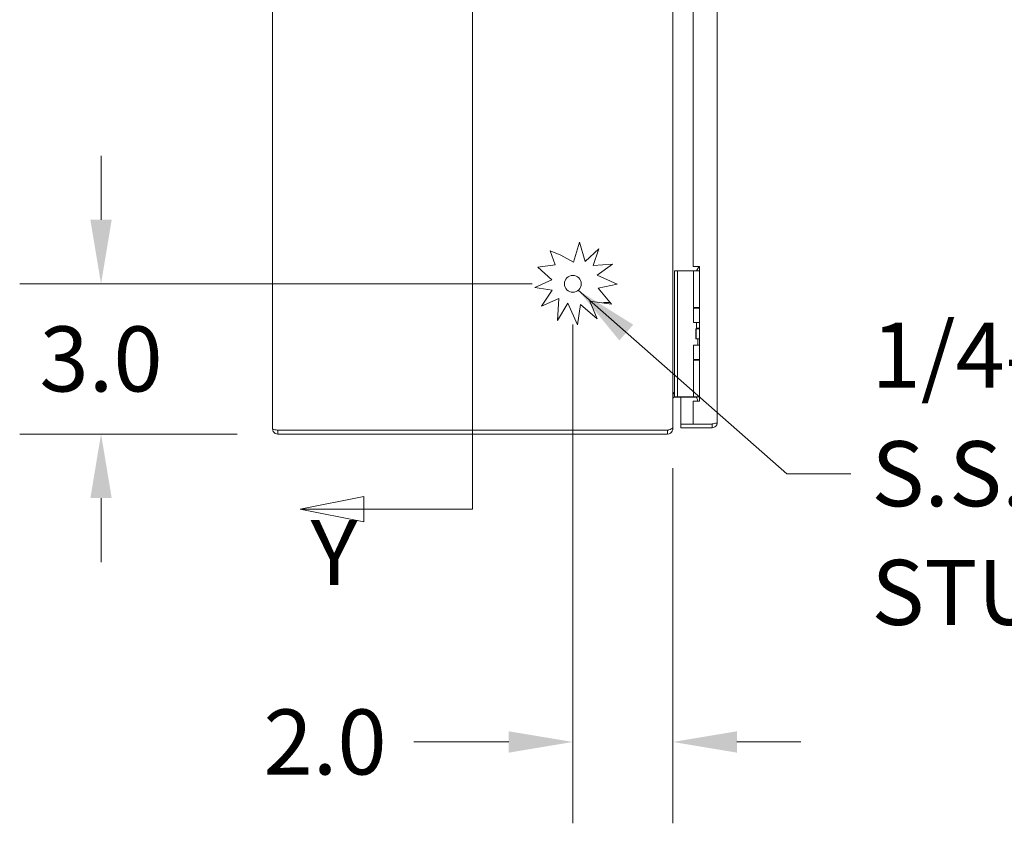
# Model space of a CAD drawing. Units: inches. Extents: x 10 to 215, y 4 to 129.
# Drawn here: x 10 to 30, y 65 to 81 of the extents above; entities that cross this region are included whole.
import ezdxf

# ---------------------------------------------------------------- set-up
doc = ezdxf.new("R2010")
doc.units = ezdxf.units.IN
doc.header["$LTSCALE"] = 13
doc.header["$MEASUREMENT"] = 0
for name, color, linetype, lineweight in [('Dimension (ANSI)', 7, 'Continuous', 5), ('Section Line (ANSI)', 7, 'Continuous', 5), ('Symbol (ANSI)', 7, 'Continuous', 5), ('Visible (ANSI)', 7, 'Continuous', 5)]:
    doc.layers.add(name, color=color, linetype=linetype, lineweight=lineweight)
doc.styles.add('ROMANS', font='romans.shx')
doc.dimstyles.new('Default (ANSI)', dxfattribs={"dimscale": 13, "dimtxt": 0.1, "dimasz": 0.098425, "dimexe": 0.125, "dimexo": 0.0625, "dimgap": 0.031496, "dimtad": 0, "dimtih": 1, "dimtoh": 1, "dimrnd": 1e-08, "dimzin": 0, "dimdsep": 46, "dimtxsty": 'ROMANS', "dimcen": 0.09, "dimdle": 0.393701, "dimclrd": 256, "dimclre": 256, "dimclrt": 256, "dimadec": 0, "dimazin": 0, "dimtfac": 1, "dimtofl": 0, "dimtmove": 0, "dimatfit": 3, "dimfxl": 1, "dimtolj": 1, "dimtzin": 0, "dimlwd": -1, "dimlwe": -1, "dimarcsym": 0})
doc.dimstyles.new('Default (ANSI)$7', dxfattribs={"dimscale": 13, "dimtxt": 0.1, "dimasz": 0.098425, "dimexe": 0.125, "dimexo": 0.0625, "dimgap": 0.031496, "dimtad": 0, "dimtih": 1, "dimtoh": 1, "dimrnd": 1e-08, "dimzin": 0, "dimdsep": 46, "dimtxsty": 'ROMANS', "dimcen": 0.09, "dimdle": 0.393701, "dimclrd": 256, "dimclre": 256, "dimclrt": 256, "dimadec": 0, "dimazin": 0, "dimtfac": 1, "dimtofl": 0, "dimtmove": 0, "dimatfit": 3, "dimfxl": 1, "dimtolj": 1, "dimtzin": 0, "dimlwd": -1, "dimlwe": -1, "dimarcsym": 0})

# ---------------------------------------------------------------- blocks, each defined once
blk = doc.blocks.new('2dTransSection1')
at = {"layer": 'Section Line (ANSI)', "linetype": 'Continuous'}
for p, q in [((1.2805, 8.0669), (1.1825, 8.0474)), ((1.2805, 8.0279), (1.2805, 8.0669)), ((1.2805, 8.0474), (1.1825, 8.0474)), ((1.1825, 8.0474), (1.2805, 8.0279)), ((1.4608, 8.0474), (1.2805, 8.0474)), ((1.4608, 8.0474), (1.4608, 5.5089)), ((1.4608, 8.0474), (1.4608, 8.0316)), ((1.2938, 5.5284), (1.1958, 5.5089)), ((1.2938, 5.4894), (1.2938, 5.5284)), ((1.4608, 5.5248), (1.4608, 5.5089)), ((1.2938, 5.5089), (1.1958, 5.5089)), ((1.1958, 5.5089), (1.2938, 5.4894)), ((1.4608, 5.5089), (1.2938, 5.5089))]:
    blk.add_line(p, q, dxfattribs=at)
at = {"layer": 'Section Line (ANSI)', "linetype": 'Continuous', "flags": 128}
for points in [[(1.2805, 8.0669), (1.1825, 8.0474), (1.2805, 8.0279), (1.2805, 8.0669)], [(1.2938, 5.5284), (1.1958, 5.5089), (1.2938, 5.4894), (1.2938, 5.5284)]]:
    blk.add_lwpolyline(points, dxfattribs=at)
at = {"layer": 'Section Line (ANSI)'}
for points in [[(1.2805, 8.0669), (1.1825, 8.0474), (1.2805, 8.0279), (1.2805, 8.0669)], [(1.2938, 5.5284), (1.1958, 5.5089), (1.2938, 5.4894), (1.2938, 5.5284)]]:
    blk.add_solid(points, dxfattribs=at)
at = {"layer": 'Section Line (ANSI)', "char_height": 0.1, "attachment_point": 7, "style": 'ROMANS'}
for insert in [(1.2403, 8.1419), (1.2117, 5.361)]:
    blk.add_mtext('Y', dxfattribs=dict(at, insert=insert))
blk = doc.blocks.new('*D8')
at = {"layer": 'Defpoints', "color": 0, "transparency": 16777216}
for p in [(20.991, 76.116), (22.991, 73.248), (20.991, 66.964)]:
    blk.add_point(p, dxfattribs=at)
at = {"layer": 'Dimension (ANSI)', "transparency": 16777216}
for p, q in [((20.991, 75.304), (20.991, 65.339)), ((22.991, 72.435), (22.991, 65.339)), ((19.711, 66.964), (17.813, 66.964)), ((24.27, 66.964), (25.55, 66.964))]:
    blk.add_line(p, q, dxfattribs=at)
for points in [[(19.711, 67.177), (19.711, 66.751), (20.991, 66.964)], [(24.27, 67.177), (24.27, 66.751), (22.991, 66.964)]]:
    blk.add_solid(points, dxfattribs=at)
at = {"layer": 'Dimension (ANSI)', "transparency": 16777216, "insert": (16.041, 66.964), "char_height": 1.3, "attachment_point": 5, "style": 'ROMANS'}
blk.add_mtext('\\A1;2.0', dxfattribs=at)
blk = doc.blocks.new('*D9')
at = {"layer": 'Defpoints', "color": 0, "transparency": 16777216}
for p in [(11.566, 76.116), (20.991, 76.116), (15.096, 73.116)]:
    blk.add_point(p, dxfattribs=at)
at = {"layer": 'Dimension (ANSI)', "transparency": 16777216}
for p, q in [((11.566, 77.396), (11.566, 78.675)), ((20.178, 76.116), (9.941, 76.116)), ((14.284, 73.116), (9.941, 73.116)), ((11.566, 71.837), (11.566, 70.557))]:
    blk.add_line(p, q, dxfattribs=at)
for points in [[(11.353, 77.396), (11.779, 77.396), (11.566, 76.116)], [(11.353, 71.837), (11.779, 71.837), (11.566, 73.116)]]:
    blk.add_solid(points, dxfattribs=at)
at = {"layer": 'Dimension (ANSI)', "transparency": 16777216, "insert": (11.566, 74.616), "char_height": 1.3, "attachment_point": 5, "style": 'ROMANS'}
blk.add_mtext('\\A1;3.0', dxfattribs=at)

msp = doc.modelspace()

# ---------------------------------------------------------------- linework, layer by layer
at = {"layer": 'Visible (ANSI)'}
for p, q in [((14.99078, 73.2214), (14.99078, 103.0109)), ((22.99078, 102.98474), (22.99078, 73.24757)), ((23.87727, 102.8859), (23.87727, 73.3464)), ((23.39727, 99.77265), (23.39727, 76.45965)), ((21.00776, 76.54746), (21.12351, 76.94955)), ((21.12351, 76.94955), (21.23926, 76.55964)), ((20.63613, 76.49364), (20.54038, 76.77538)), ((20.54038, 76.77538), (20.75296, 76.68642)), ((21.23926, 76.55964), (21.51137, 76.81319)), ((21.51137, 76.81319), (21.39766, 76.48044)), ((20.75296, 76.68642), (21.00776, 76.54746)), ((20.29084, 76.44863), (20.63613, 76.49364)), ((20.56911, 76.19894), (20.29084, 76.44863)), ((21.39766, 76.48044), (21.78557, 76.50684)), ((21.78557, 76.50684), (21.47801, 76.29158)), ((23.02178, 76.3782), (23.02178, 76.2532)), ((23.02178, 76.3782), (23.08083, 76.3782)), ((23.10778, 76.3782), (23.08083, 76.3782)), ((23.08083, 76.2532), (23.08083, 76.3782)), ((23.29368, 76.3782), (23.10778, 76.3782)), ((23.31598, 76.3782), (23.29368, 76.3782)), ((23.40071, 76.3782), (23.31598, 76.3782)), ((23.39727, 76.45965), (23.52227, 76.45965)), ((23.40071, 76.3782), (23.52227, 76.3782)), ((23.40071, 75.6462), (23.40071, 76.3782)), ((23.50627, 76.45268), (23.46327, 76.3782)), ((23.52227, 76.45268), (23.50627, 76.45268)), ((23.52227, 76.45965), (23.52227, 73.77265)), ((20.22958, 76.04209), (20.56911, 76.19894)), ((21.47801, 76.29158), (21.87827, 76.1063)), ((23.02178, 73.9832), (23.02178, 76.2532)), ((23.08083, 73.9832), (23.08083, 76.2532)), ((20.5813, 75.98697), (20.22958, 76.04209)), ((20.36334, 75.67252), (20.5813, 75.98697)), ((21.87827, 76.1063), (21.49514, 76.02961)), ((21.49514, 76.02961), (21.76653, 75.71064)), ((20.70923, 75.82247), (20.36334, 75.67252)), ((20.68217, 75.38675), (20.70923, 75.82247)), ((21.33065, 75.76764), (21.47801, 75.41775)), ((21.76653, 75.71064), (21.33065, 75.76764)), ((21.63578, 75.7432), (21.73883, 75.7432)), ((20.892, 75.73109), (20.68217, 75.38675)), ((21.08407, 75.30008), (20.892, 75.73109)), ((21.14179, 75.70063), (21.08407, 75.30008)), ((21.47801, 75.41775), (21.14179, 75.70063)), ((23.40071, 75.6462), (23.52227, 75.6462)), ((23.40071, 75.6287), (23.52227, 75.6287)), ((23.40071, 75.3432), (23.40071, 75.6287)), ((23.46327, 75.6287), (23.46327, 75.6462)), ((23.52227, 75.3432), (23.40071, 75.3432)), ((23.46327, 75.23268), (23.46327, 75.3432)), ((23.44973, 75.2182), (23.45282, 75.2182)), ((23.44973, 75.0182), (23.44973, 75.2182)), ((23.45282, 75.2182), (23.52227, 75.2182)), ((23.45282, 75.0182), (23.45282, 75.2182)), ((23.52227, 75.23268), (23.46327, 75.23268)), ((23.47163, 75.2182), (23.46327, 75.23268)), ((23.44973, 75.0182), (23.45282, 75.0182)), ((23.45282, 75.0182), (23.52227, 75.0182)), ((23.49077, 74.8932), (23.49077, 75.0182)), ((23.40071, 74.8932), (23.52227, 74.8932)), ((23.40071, 74.6077), (23.40071, 74.8932)), ((23.40071, 74.6077), (23.52227, 74.6077)), ((23.40071, 74.5902), (23.52227, 74.5902)), ((23.40071, 73.8582), (23.40071, 74.5902)), ((23.46327, 74.5902), (23.46327, 74.6077)), ((23.02178, 73.9832), (23.02178, 73.8582)), ((23.08083, 73.8582), (23.08083, 73.9832)), ((23.08083, 73.8582), (23.02178, 73.8582)), ((23.02203, 73.85465), (23.44618, 73.85465)), ((23.10778, 73.8582), (23.08083, 73.8582)), ((23.29368, 73.8582), (23.10778, 73.8582)), ((23.14727, 73.85465), (23.14727, 73.31586)), ((23.31598, 73.8582), (23.29368, 73.8582)), ((23.40071, 73.8582), (23.31598, 73.8582)), ((23.39727, 73.77265), (23.39727, 73.31586)), ((23.52227, 73.77265), (23.39727, 73.77265)), ((23.40071, 73.8582), (23.52227, 73.8582)), ((23.44618, 73.85465), (23.44618, 73.8582)), ((23.46327, 73.8483), (23.46327, 73.8582)), ((22.88553, 73.19086), (15.09603, 73.19086)), ((15.09603, 73.19015), (22.88553, 73.19015)), ((15.09603, 73.19015), (15.09603, 73.11615)), ((22.88553, 73.11615), (22.88553, 73.19015)), ((22.96433, 73.2214), (22.99078, 73.2214)), ((22.99078, 73.2214), (22.99078, 73.24757)), ((23.39727, 73.31586), (23.14727, 73.31586)), ((23.77202, 73.31515), (23.14727, 73.31515)), ((23.14727, 73.31515), (23.14727, 73.24115)), ((23.14727, 73.24115), (23.77202, 73.24115)), ((23.77202, 73.31586), (23.39727, 73.31586)), ((23.77202, 73.31515), (23.77202, 73.24115)), ((15.09603, 73.11615), (22.88553, 73.11615))]:
    msp.add_line(p, q, dxfattribs=at)
msp.add_circle((20.99078, 76.11615), 0.1685, dxfattribs=at)
for centre, radius, start, end in [((21.63578, 75.6182), 0.125, 90, 112.218362), ((23.02203, 73.8234), 0.10525, 90.136095, 101.695748)]:
    msp.add_arc(centre, radius, start, end, dxfattribs=at)
for points in [[(22.99081, 73.85465), (22.99079, 73.85296), (22.99078, 73.85126), (22.99078, 73.84957)], [(22.99081, 73.82491), (22.99079, 73.82441), (22.99078, 73.82391), (22.99078, 73.8234)], [(23.02178, 73.95481), (23.01435, 73.9546), (23.00694, 73.94501), (23.00141, 73.92865)], [(23.02203, 73.85465), (23.01452, 73.85465), (23.007, 73.8518), (23.00141, 73.84688)], [(23.46051, 73.85118), (23.45631, 73.85334), (23.45136, 73.85465), (23.44618, 73.85465)], [(23.46327, 73.84956), (23.46239, 73.85014), (23.46147, 73.85068), (23.46051, 73.85118)], [(22.88553, 73.19015), (22.89308, 73.19015), (22.90037, 73.19329), (22.906, 73.1983)]]:
    msp.add_open_spline(points, degree=3, dxfattribs=at)
for points, knots in [([(23.00141, 73.92865), (22.99824, 73.91928), (22.9956, 73.90753), (22.99378, 73.89459), (22.99203, 73.8821), (22.99101, 73.86845), (22.99081, 73.85465)], [-2.42100922, -2.42100922, -2.42100922, -2.42100922, -2.012802263, -2.012802263, -2.012802263, -1.619148173, -1.619148173, -1.619148173, -1.619148173]), ([(23.00141, 73.84688), (22.99824, 73.8441), (22.9956, 73.84061), (22.99378, 73.83677), (22.99203, 73.83306), (22.99101, 73.82901), (22.99081, 73.82491)], [-2.42100922, -2.42100922, -2.42100922, -2.42100922, -2.012802263, -2.012802263, -2.012802263, -1.619148173, -1.619148173, -1.619148173, -1.619148173]), ([(23.48602, 73.77265), (23.48423, 73.78076), (23.4823, 73.78863), (23.47662, 73.80973), (23.47262, 73.82234), (23.46747, 73.83707), (23.466, 73.84108), (23.46389, 73.84671), (23.46327, 73.8483), (23.46327, 73.8483)], [-0.814110296, -0.814110296, -0.814110296, -0.814110296, -0.750493631, -0.750493631, -0.636146193, -0.636146193, -0.591457083, -0.591457083, -0.546767973, -0.546767973, -0.546767973, -0.546767973]), ([(15.09603, 73.19086), (15.05761, 73.19796), (15.02006, 73.20506), (15.00246, 73.21215), (14.99482, 73.21524), (14.99078, 73.21832), (14.99078, 73.2214)], [0, 0, 0, 0, 1.09505807, 1.09505807, 1.09505807, 1.57079633, 1.57079633, 1.57079633, 1.57079633]), ([(14.99078, 73.2214), (14.99078, 73.18298), (15.01367, 73.14544), (15.04782, 73.12784), (15.06266, 73.1202), (15.07934, 73.11615), (15.09603, 73.11615)], [0, 0, 0, 0, 1.09505807, 1.09505807, 1.09505807, 1.57079633, 1.57079633, 1.57079633, 1.57079633]), ([(15.08221, 73.19361), (15.08564, 73.19179), (15.0894, 73.19061), (15.0933, 73.19027), (15.09421, 73.19019), (15.09512, 73.19015), (15.09603, 73.19015)], [1.107437788, 1.107437788, 1.107437788, 1.107437788, 1.483474788, 1.483474788, 1.483474788, 1.570796327, 1.570796327, 1.570796327, 1.570796327]), ([(22.99078, 73.24757), (22.99078, 73.23439), (22.96788, 73.22121), (22.93373, 73.20803), (22.91889, 73.20231), (22.90222, 73.19658), (22.88553, 73.19086)], [0, 0, 0, 0, 1.09505807, 1.09505807, 1.09505807, 1.57079633, 1.57079633, 1.57079633, 1.57079633]), ([(22.88553, 73.11615), (22.92395, 73.11615), (22.96149, 73.13905), (22.97909, 73.1732), (22.98673, 73.18804), (22.99078, 73.20471), (22.99078, 73.2214)], [0, 0, 0, 0, 1.09505807, 1.09505807, 1.09505807, 1.57079633, 1.57079633, 1.57079633, 1.57079633]), ([(23.87727, 73.3464), (23.87727, 73.33931), (23.85438, 73.33221), (23.82023, 73.32511), (23.80539, 73.32203), (23.78871, 73.31894), (23.77202, 73.31586)], [0, 0, 0, 0, 1.09505807, 1.09505807, 1.09505807, 1.57079633, 1.57079633, 1.57079633, 1.57079633]), ([(23.77202, 73.24115), (23.81044, 73.24115), (23.84799, 73.26405), (23.86559, 73.2982), (23.87323, 73.31304), (23.87727, 73.32971), (23.87727, 73.3464)], [0, 0, 0, 0, 1.09505807, 1.09505807, 1.09505807, 1.57079633, 1.57079633, 1.57079633, 1.57079633]), ([(23.78584, 73.31861), (23.78241, 73.31679), (23.77865, 73.31561), (23.77475, 73.31527), (23.77384, 73.31519), (23.77293, 73.31515), (23.77202, 73.31515)], [1.107437788, 1.107437788, 1.107437788, 1.107437788, 1.483474788, 1.483474788, 1.483474788, 1.570796327, 1.570796327, 1.570796327, 1.570796327])]:
    msp.add_open_spline(points, degree=3, knots=knots, dxfattribs=at)

# ---------------------------------------------------------------- block references
at = {"layer": 'Section Line (ANSI)', "xscale": 13, "yscale": 13, "zscale": 13}
msp.add_blockref('2dTransSection1', (0, 0), dxfattribs=at)

# ---------------------------------------------------------------- texts
at = {"layer": 'Symbol (ANSI)', "insert": (26.95786, 72.32246), "char_height": 1.3, "width": 16.8158955, "attachment_point": 4, "line_spacing_factor": 1.093904, "style": 'ROMANS'}
msp.add_mtext('{\\fRomanS|b0|i0;\\H1.3000;1/4-20 X 1/2"\\P\\fromans|b0|i0;\\H1.3000;S.S. GROUND\\PSTUD}', dxfattribs=at)

# ---------------------------------------------------------------- dimensions: what is measured, and where the dimension line sits
at = {"layer": 'Dimension (ANSI)'}
for base, p1, angle, override, picture, middle in [((11.56586, 76.11615), (15.09603, 73.11615), 90, {"dimgap": 0.031496, "dimdec": 1, "dimtol": 0, "dimlim": 0, "dimtp": 0, "dimtm": 0, "dimtdec": 1, "dimatfit": 1}, '*D9', (11.56586, 74.61615)), ((20.99078, 66.96418), (22.99078, 73.24757), 180, {"dimgap": 0.031496, "dimtih": 0, "dimtoh": 0, "dimdec": 1, "dimtol": 0, "dimlim": 0, "dimtp": 0, "dimtm": 0, "dimtdec": 1, "dimatfit": 1}, '*D8', (16.04132, 66.96418))]:
    dim = msp.add_linear_dim(base=base, p1=p1, p2=(20.99078, 76.11615), angle=angle, dimstyle='Default (ANSI)', override=override, dxfattribs=at)
    dim.commit()
    dim.dimension.update_dxf_attribs({"geometry": picture, "text_midpoint": middle, "dimtype": 160})

# ---------------------------------------------------------------- leaders
at = {"layer": 'Symbol (ANSI)', "annotation_type": 0, "has_hookline": 1, "hookline_direction": 0, "text_width": 16.15092}
msp.add_leader([(21.09925, 75.98721), (25.26888, 72.32246), (26.54841, 72.32246)], dimstyle='Default (ANSI)$7', override={"dimtad": 0}, dxfattribs=at)

doc.saveas('drawing.dxf')
